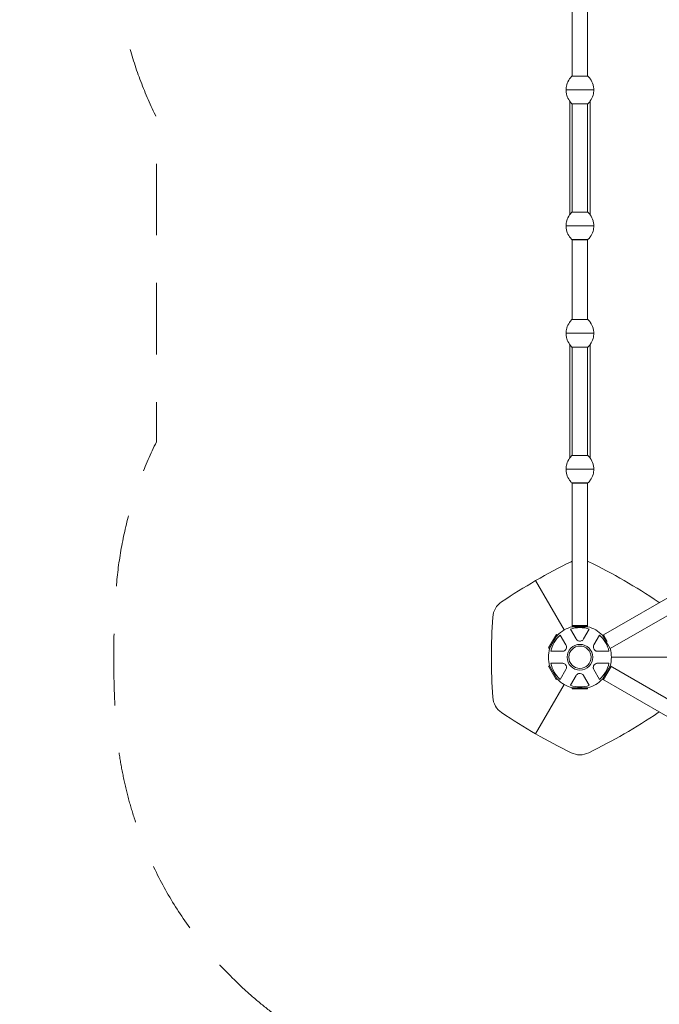
# Model space of a CAD drawing. Units: millimetres. Extents: x 1647 to 8620, y 1548 to 19360.
# Drawn here: x 1647 to 4187, y 5325 to 9237 of the extents above; entities that cross this region are included whole.
import ezdxf

# ---------------------------------------------------------------- set-up
doc = ezdxf.new("R2010")
doc.units = ezdxf.units.MM
doc.header["$MEASUREMENT"] = 0
doc.linetypes.add('DGN Style 2', pattern=[473.28244, 283.969464, -189.312976])
doc.layers.get('0').update_dxf_attribs({"color": 3})

msp = doc.modelspace()

# ---------------------------------------------------------------- linework, layer by layer
at = {"color": 7, "linetype": 'Continuous', "lineweight": 13}
for p, q in [((3841.6, 9582.9), (3841.6, 9011.9)), ((3902.6, 9011.9), (3902.6, 9582.9)), ((3904, 9011.9), (3840.2, 9011.9)), ((3902.6, 9012.5), (3841.5, 9012.5)), ((3927.1, 8957.5), (3817.1, 8957.5)), ((3832.1, 8462.7), (3832.1, 8912.3)), ((3904, 8903.1), (3840.2, 8903.1)), ((3841.6, 8903.1), (3841.6, 8471.9)), ((3902.6, 8902.5), (3841.6, 8902.5)), ((3902.6, 8471.9), (3902.6, 8903.1)), ((3912.1, 8462.7), (3912.1, 8912.3)), ((3904, 8471.9), (3840.2, 8471.9)), ((3902.6, 8472.5), (3841.5, 8472.5)), ((3927.1, 8417.5), (3817.1, 8417.5)), ((3904, 8363.1), (3840.2, 8363.1)), ((3841.6, 8363.1), (3841.6, 8045.2)), ((3902.6, 8362.5), (3841.6, 8362.5)), ((3902.6, 8045.2), (3902.6, 8363.1)), ((3904, 8045.2), (3840.2, 8045.2)), ((3902.6, 8045.8), (3841.5, 8045.8)), ((3927.1, 7990.8), (3817.1, 7990.8)), ((3832.1, 7496), (3832.1, 7945.6)), ((3912.1, 7496), (3912.1, 7945.6)), ((3904, 7936.4), (3840.2, 7936.4)), ((3841.6, 7936.4), (3841.6, 7505.2)), ((3902.6, 7935.8), (3841.6, 7935.8)), ((3902.6, 7505.2), (3902.6, 7936.4)), ((3904, 7505.2), (3840.2, 7505.2)), ((3902.6, 7505.8), (3841.5, 7505.8)), ((3927.1, 7450.8), (3817.1, 7450.8)), ((3904, 7396.4), (3840.2, 7396.4)), ((3841.6, 7396.4), (3841.6, 6825.3)), ((3902.6, 7395.8), (3841.6, 7395.8)), ((3902.6, 6825.3), (3902.6, 7396.4)), ((4301.5, 6987.3), (3965.6, 6793.4)), ((3992.3, 6738.3), (4332, 6934.5)), ((3857.3, 6776.7), (3834.7, 6815.8)), ((3902.6, 6830.2), (3841.6, 6830.2)), ((3902.6, 6826.2), (3841.6, 6826.2)), ((3841.6, 6825.3), (3902.6, 6825.3)), ((3909.4, 6815.8), (3886.8, 6776.7)), ((3778.4, 6794), (3747.9, 6741.2)), ((3781.8, 6792), (3751.3, 6739.2)), ((3751.8, 6738.3), (3782.3, 6791.2)), ((3781.8, 6792), (3778.4, 6794)), ((3794, 6792.3), (3816.6, 6753.2)), ((3927.6, 6753.2), (3950.1, 6792.3)), ((3962.2, 6791.4), (3961.8, 6791.2)), ((3961.8, 6791.2), (3992.3, 6738.3)), ((3965.5, 6793.6), (3962, 6791.6)), ((3977.4, 6765.1), (3962, 6791.6)), ((3980.8, 6767.1), (3965.5, 6793.6)), ((3747.9, 6741.2), (3751.3, 6739.2)), ((3801.8, 6727.6), (3756.7, 6727.6)), ((3987.4, 6727.6), (3942.3, 6727.6)), ((4223.6, 6704.1), (3997.1, 6704.1)), ((3751.1, 6670.4), (3747.6, 6668.4)), ((3747.6, 6668.4), (3778.1, 6615.5)), ((3751.1, 6670.4), (3781.6, 6617.5)), ((3782.3, 6617.1), (3751.8, 6669.9)), ((3756.7, 6680.6), (3801.8, 6680.6)), ((3816.6, 6655), (3794, 6616)), ((3950.1, 6616), (3927.6, 6655)), ((3942.3, 6680.6), (3987.4, 6680.6)), ((3992.3, 6669.9), (3961.8, 6617.1)), ((3965.3, 6615.1), (3995.8, 6667.9)), ((4541.7, 6352.7), (3992.3, 6669.9)), ((3778.1, 6615.5), (3781.6, 6617.5)), ((3834.7, 6592.5), (3857.3, 6631.5)), ((3886.8, 6631.5), (3909.4, 6592.5)), ((3961.8, 6617.1), (4511.2, 6299.9)), ((3902.6, 6582.9), (3841.6, 6582.9)), ((3841.6, 6582.9), (3841.6, 6578.9)), ((3841.6, 6578.9), (3902.6, 6578.9)), ((3902.6, 6578.9), (3902.6, 6582.9))]:
    msp.add_line(p, q, dxfattribs=at)
at = {"color": 7, "linetype": 'DGN Style 2', "lineweight": 13, "flags": 128}
msp.add_lwpolyline([(3299.8, 4923.8, 0.412616), (3873.2, 2807), (5692.6, 1756.6, 0.436474), (7871.6, 2429.4), (8166.8, 3043.5, 0.085397), (8492.6, 4185.7), (8577.9, 4976.8, 0.199217), (8119.7, 6535.7), (8119.7, 7286.7, 0.080187), (8289.7, 7760.7, 0.137701), (8596.6, 8853.6), (8596.6, 10739.9, 0.160449), (8185.5, 11987.9, 0.004034), (8175.1, 12011.2), (8175.1, 12893.7, 0.453286), (7545.5, 16065.6), (5601.1, 17188.4), (5426.7, 17513.9), (5426.7, 17811.5, 0.411955), (3878.3, 19359.9), (3865.8, 19359.9, 0.411955), (2317.4, 17811.5), (2317.4, 17513.9), (1910.7, 16754.8, 0.190287), (1722.1, 15131.3), (1722.1, 12704.1, 0.142354), (2056.9, 11551.9), (2056.9, 10514.1, 0.042466), (2078.3, 10262.4, 0.047935), (2029.3, 9964.1, 0.033644), (2029.3, 9444.1, 0.098551), (2190.1, 8848.6), (2190.1, 7559.6, 0.098551), (2029.3, 6964.1, 0.033644), (2029.3, 6444.1, 0.232212), (2725.5, 5238.2, 0.033644), (3175.8, 4978.2, 0.021433), (3299.8, 4923.8)], format="xyb", dxfattribs=at)
at = {"color": 7, "linetype": 'Continuous', "lineweight": 13, "flags": 128}
for points in [[(3841.6, 7085.7, 0.01625), (3836.8, 7083.5, 0.016817), (3696.3, 7008.6)], [(4187.2, 6921.3, 0.01625), (4183, 6924.3, 0.033644), (3907.3, 7083.5, 0.01625), (3902.6, 7085.7)], [(3809.6, 6812.4), (3696.3, 7008.6, 0.016817), (3561.1, 6924.3, 0.232212), (3525.9, 6863.3, 0.033644), (3525.9, 6544.9, 0.232212), (3561.1, 6483.9, 0.016817), (3696.3, 6399.7)], [(3809.6, 6595.9), (3696.3, 6399.7, 0.016817), (3836.8, 6324.7, 0.232212), (3907.3, 6324.7, 0.033644), (4183, 6483.9, 0.01625), (4187.2, 6486.9)]]:
    msp.add_lwpolyline(points, format="xyb", dxfattribs=at)
at = {"color": 7, "linetype": 'Continuous', "lineweight": 13, "extrusion": (0, 0, -1)}
for centre, radius, start, end in [((-3872.1, 8957.5), 55, 359.3623, 0.6377), ((-3872.1, 8957.5), 55, 179.3623, 180.6377), ((-3872.1, 8417.5), 55, 359.3623, 0.6377), ((-3872.1, 8417.5), 55, 179.3623, 180.6377), ((-3872.1, 7990.8), 55, 359.3623, 0.6377), ((-3872.1, 7990.8), 55, 179.3623, 180.6377), ((-3872.1, 7450.8), 55, 359.3623, 0.6377), ((-3872.1, 7450.8), 55, 179.3623, 180.6377), ((-3872.1, 6704.1), 125, 42.3917, 44.1227), ((-3872.1, 6704.1), 125, 15.8773, 17.6083), ((-3872.1, 6704.1), 51, 0, 360), ((-3872.1, 6704.1), 125, 343.2849, 344.1227), ((-3872.1, 6704.1), 125, 315.8773, 316.7151)]:
    msp.add_arc(centre, radius, start, end, dxfattribs=at)
at = {"color": 7, "linetype": 'Continuous', "lineweight": 13}
for radius, start, end in [(125, 104.1227, 135.8773), (117.7, 71.5138, 108.4862), (125, 44.1227, 75.8773), (117.7, 131.5138, 168.4862), (117.7, 11.5138, 48.4862), (125, 164.1227, 195.8773), (44.3, 0, 360), (125, 0, 15.8773), (125, 344.1227, 0), (117.7, 191.5138, 228.4862), (117.7, 311.5138, 348.4862), (125, 224.1227, 255.8773), (125, 284.1227, 315.8773), (117.7, 251.5138, 288.4862)]:
    msp.add_arc((3872.1, 6704.1), radius, start, end, dxfattribs=at)
for points, knots in [([(3840.2, 9011.9), (3836.8, 9008.6), (3833.7, 9005), (3831, 9001.2), (3826.1, 8994.3), (3822.3, 8986.5), (3820, 8978.3), (3818.1, 8971.6), (3817.1, 8964.5), (3817.1, 8957.5)], [0, 0, 0, 0, 0.232647, 0.232647, 0.232647, 0.653332, 0.653332, 0.653332, 1, 1, 1, 1]), ([(3841.5, 9012.5), (3841.3, 9012.5), (3841, 9012.4), (3840.5, 9012.2), (3840.2, 9012), (3840.2, 9011.9)], [0, 0, 0, 0, 0.281045, 0.733874, 1, 1, 1, 1]), ([(3904, 9011.9), (3903.9, 9012), (3903.6, 9012.2), (3903.1, 9012.4), (3902.8, 9012.5), (3902.6, 9012.5)], [0, 0, 0, 0, 0.266126, 0.718955, 1, 1, 1, 1]), ([(3926.7, 8964.5), (3926.3, 8969.2), (3925.4, 8973.8), (3924.1, 8978.3), (3921.8, 8986.5), (3918, 8994.3), (3913.2, 9001.2), (3910.4, 9005), (3907.4, 9008.6), (3904, 9011.9)], [0, 0, 0, 0, 0.261223, 0.261223, 0.261223, 0.736926, 0.736926, 0.736926, 1, 1, 1, 1]), ([(3904, 8903.1), (3907.4, 8906.3), (3910.4, 8909.9), (3913.2, 8913.8), (3918, 8920.7), (3921.8, 8928.5), (3924.1, 8936.7), (3926.1, 8943.4), (3927.1, 8950.5), (3927.1, 8957.5)], [0, 0, 0, 0, 0.232647, 0.232647, 0.232647, 0.653332, 0.653332, 0.653332, 1, 1, 1, 1]), ([(3817.4, 8950.5), (3817.8, 8945.8), (3818.7, 8941.2), (3820, 8936.7), (3822.3, 8928.5), (3826.1, 8920.7), (3831, 8913.8), (3833.7, 8909.9), (3836.8, 8906.3), (3840.2, 8903.1)], [0, 0, 0, 0, 0.261223, 0.261223, 0.261223, 0.736926, 0.736926, 0.736926, 1, 1, 1, 1]), ([(3840.2, 8903.1), (3840.2, 8903), (3840.5, 8902.8), (3841, 8902.6), (3841.3, 8902.5), (3841.5, 8902.5), (3841.5, 8902.5), (3841.6, 8902.5)], [0, 0, 0, 0, 0.2528907, 0.6831989, 0.9502669, 0.9502669, 0.9974029, 0.9974029, 0.9974029, 0.9974029]), ([(3902.6, 8902.5), (3902.6, 8902.5), (3902.8, 8902.5), (3903.1, 8902.6), (3903.6, 8902.8), (3903.9, 8903), (3904, 8903.1)], [0, 0, 0, 0, 0.047136, 0.3142041, 0.7445123, 0.9974029, 0.9974029, 0.9974029, 0.9974029]), ([(3840.2, 8471.9), (3836.8, 8468.6), (3833.7, 8465), (3826.1, 8454.3), (3822.3, 8446.5), (3820, 8438.3), (3818.1, 8431.6), (3817.1, 8424.5), (3817.1, 8417.5)], [0, 0, 0, 0, 0.232647, 0.232647, 0.653332, 0.653332, 0.653332, 1, 1, 1, 1]), ([(3841.5, 8472.5), (3841.3, 8472.5), (3841, 8472.4), (3840.5, 8472.2), (3840.2, 8472), (3840.2, 8471.9)], [0, 0, 0, 0, 0.281045, 0.733874, 1, 1, 1, 1]), ([(3904, 8471.9), (3903.9, 8472), (3903.6, 8472.2), (3903.1, 8472.4), (3902.8, 8472.5), (3902.6, 8472.5)], [0, 0, 0, 0, 0.266126, 0.718955, 1, 1, 1, 1]), ([(3926.7, 8424.5), (3926.3, 8429.2), (3925.4, 8433.8), (3924.1, 8438.3), (3921.8, 8446.5), (3918, 8454.3), (3913.2, 8461.2), (3910.4, 8465), (3907.4, 8468.6), (3904, 8471.9)], [0, 0, 0, 0, 0.261223, 0.261223, 0.261223, 0.736926, 0.736926, 0.736926, 1, 1, 1, 1]), ([(3817.4, 8410.5), (3817.8, 8405.8), (3818.7, 8401.2), (3820, 8396.7), (3822.3, 8388.5), (3826.1, 8380.7), (3831, 8373.8), (3833.7, 8369.9), (3836.8, 8366.3), (3840.2, 8363.1)], [0, 0, 0, 0, 0.261223, 0.261223, 0.261223, 0.736926, 0.736926, 0.736926, 1, 1, 1, 1]), ([(3904, 8363.1), (3907.4, 8366.3), (3910.4, 8369.9), (3918, 8380.7), (3921.8, 8388.5), (3924.1, 8396.7), (3926.1, 8403.4), (3927.1, 8410.5), (3927.1, 8417.5)], [0, 0, 0, 0, 0.232647, 0.232647, 0.653332, 0.653332, 0.653332, 1, 1, 1, 1]), ([(3840.2, 8363.1), (3840.2, 8363), (3840.5, 8362.8), (3841, 8362.6), (3841.3, 8362.5), (3841.5, 8362.5), (3841.5, 8362.5), (3841.6, 8362.5)], [0, 0, 0, 0, 0.2528907, 0.6831989, 0.9502669, 0.9502669, 0.9974029, 0.9974029, 0.9974029, 0.9974029]), ([(3902.6, 8362.5), (3902.6, 8362.5), (3902.8, 8362.5), (3903.1, 8362.6), (3903.6, 8362.8), (3903.9, 8363), (3904, 8363.1)], [0, 0, 0, 0, 0.047136, 0.3142041, 0.7445123, 0.9974029, 0.9974029, 0.9974029, 0.9974029]), ([(3840.2, 8045.2), (3836.8, 8041.9), (3833.7, 8038.3), (3826.1, 8027.6), (3822.3, 8019.8), (3820, 8011.6), (3818.1, 8004.9), (3817.1, 7997.8), (3817.1, 7990.8)], [0, 0, 0, 0, 0.232647, 0.232647, 0.653332, 0.653332, 0.653332, 1, 1, 1, 1]), ([(3841.5, 8045.8), (3841.3, 8045.8), (3841, 8045.7), (3840.5, 8045.5), (3840.2, 8045.3), (3840.2, 8045.2)], [0, 0, 0, 0, 0.281045, 0.733874, 1, 1, 1, 1]), ([(3904, 8045.2), (3903.9, 8045.3), (3903.6, 8045.5), (3903.1, 8045.7), (3902.8, 8045.8), (3902.6, 8045.8)], [0, 0, 0, 0, 0.266126, 0.718955, 1, 1, 1, 1]), ([(3926.7, 7997.8), (3926.3, 8002.5), (3925.4, 8007.1), (3924.1, 8011.6), (3921.8, 8019.8), (3918, 8027.6), (3913.2, 8034.5), (3910.4, 8038.3), (3907.4, 8041.9), (3904, 8045.2)], [0, 0, 0, 0, 0.261223, 0.261223, 0.261223, 0.736926, 0.736926, 0.736926, 1, 1, 1, 1]), ([(3817.4, 7983.8), (3817.8, 7979.1), (3818.7, 7974.5), (3820, 7970), (3822.3, 7961.8), (3826.1, 7954), (3831, 7947.1), (3833.7, 7943.2), (3836.8, 7939.6), (3840.2, 7936.4)], [0, 0, 0, 0, 0.261223, 0.261223, 0.261223, 0.736926, 0.736926, 0.736926, 1, 1, 1, 1]), ([(3904, 7936.4), (3907.4, 7939.6), (3910.4, 7943.2), (3918, 7954), (3921.8, 7961.8), (3924.1, 7970), (3926.1, 7976.7), (3927.1, 7983.8), (3927.1, 7990.8)], [0, 0, 0, 0, 0.232647, 0.232647, 0.653332, 0.653332, 0.653332, 1, 1, 1, 1]), ([(3840.2, 7936.4), (3840.2, 7936.3), (3840.5, 7936.1), (3841, 7935.9), (3841.3, 7935.8), (3841.5, 7935.8), (3841.5, 7935.8), (3841.6, 7935.8)], [0, 0, 0, 0, 0.2528907, 0.6831989, 0.9502669, 0.9502669, 0.9974029, 0.9974029, 0.9974029, 0.9974029]), ([(3902.6, 7935.8), (3902.6, 7935.8), (3902.8, 7935.8), (3903.1, 7935.9), (3903.6, 7936.1), (3903.9, 7936.3), (3904, 7936.4)], [0, 0, 0, 0, 0.047136, 0.3142041, 0.7445123, 0.9974029, 0.9974029, 0.9974029, 0.9974029]), ([(3840.2, 7505.2), (3836.8, 7501.9), (3833.7, 7498.3), (3826.1, 7487.6), (3822.3, 7479.8), (3820, 7471.6), (3818.1, 7464.9), (3817.1, 7457.8), (3817.1, 7450.8)], [0, 0, 0, 0, 0.232647, 0.232647, 0.653332, 0.653332, 0.653332, 1, 1, 1, 1]), ([(3841.5, 7505.8), (3841.3, 7505.8), (3841, 7505.7), (3840.5, 7505.5), (3840.2, 7505.3), (3840.2, 7505.2)], [0, 0, 0, 0, 0.281045, 0.733874, 1, 1, 1, 1]), ([(3904, 7505.2), (3903.9, 7505.3), (3903.6, 7505.5), (3903.1, 7505.7), (3902.8, 7505.8), (3902.6, 7505.8)], [0, 0, 0, 0, 0.266126, 0.718955, 1, 1, 1, 1]), ([(3926.7, 7457.8), (3926.3, 7462.5), (3925.4, 7467.1), (3924.1, 7471.6), (3921.8, 7479.8), (3918, 7487.6), (3913.2, 7494.5), (3910.4, 7498.3), (3907.4, 7501.9), (3904, 7505.2)], [0, 0, 0, 0, 0.261223, 0.261223, 0.261223, 0.736926, 0.736926, 0.736926, 1, 1, 1, 1]), ([(3817.4, 7443.8), (3817.8, 7439.1), (3818.7, 7434.5), (3820, 7430), (3822.3, 7421.8), (3826.1, 7414), (3831, 7407.1), (3833.7, 7403.2), (3836.8, 7399.6), (3840.2, 7396.4)], [0, 0, 0, 0, 0.261223, 0.261223, 0.261223, 0.736926, 0.736926, 0.736926, 1, 1, 1, 1]), ([(3904, 7396.4), (3907.4, 7399.6), (3910.4, 7403.2), (3918, 7414), (3921.8, 7421.8), (3924.1, 7430), (3926.1, 7436.7), (3927.1, 7443.8), (3927.1, 7450.8)], [0, 0, 0, 0, 0.232647, 0.232647, 0.653332, 0.653332, 0.653332, 1, 1, 1, 1]), ([(3840.2, 7396.4), (3840.2, 7396.3), (3840.5, 7396.1), (3841, 7395.9), (3841.4, 7395.8), (3841.5, 7395.8), (3841.6, 7395.8)], [0, 0, 0, 0, 0.2528907, 0.6831989, 0.9502669, 0.9974029, 0.9974029, 0.9974029, 0.9974029]), ([(3902.6, 7395.8), (3902.6, 7395.8), (3902.8, 7395.8), (3903.1, 7395.9), (3903.6, 7396.1), (3903.9, 7396.3), (3904, 7396.4)], [0, 0, 0, 0, 0.047136, 0.3142041, 0.7445123, 0.9974029, 0.9974029, 0.9974029, 0.9974029]), ([(3857.3, 6776.7), (3858.4, 6775.2), (3861.3, 6771.1), (3871.6, 6766.5), (3882.5, 6770.4), (3885.8, 6775.3), (3886.8, 6776.7)], [0, 0, 0, 0, 0.176125, 0.463274, 0.835987, 1, 1, 1, 1]), ([(3801.8, 6727.6), (3803.7, 6727.8), (3808.7, 6728.2), (3817.8, 6734.9), (3819.9, 6746.4), (3817.3, 6751.6), (3816.6, 6753.2)], [0, 0, 0, 0, 0.176125, 0.463274, 0.835987, 1, 1, 1, 1]), ([(3807.5, 6728.6), (3810.6, 6729.7), (3814.1, 6732.2), (3816.3, 6735.7), (3816.5, 6736)], [0, 0, 0, 0, 0.2871491, 0.3201522, 0.3201522, 0.3201522, 0.3201522]), ([(3818.9, 6744.7), (3818.9, 6745.9), (3818.7, 6747.4), (3818.4, 6748.7), (3818.3, 6749)], [0, 0, 0, 0, 0.09939, 0.1237684, 0.1237684, 0.1237684, 0.1237684]), ([(3927.6, 6753.2), (3926.7, 6751.5), (3924.6, 6747), (3925.8, 6735.7), (3934.7, 6728.2), (3940.6, 6727.8), (3942.3, 6727.6)], [0, 0, 0, 0, 0.176128, 0.463276, 0.835989, 1, 1, 1, 1]), ([(3816.6, 6655), (3817.4, 6656.8), (3819.5, 6661.3), (3818.3, 6672.5), (3809.4, 6680), (3803.6, 6680.5), (3801.8, 6680.6)], [0, 0, 0, 0, 0.176128, 0.463276, 0.835989, 1, 1, 1, 1]), ([(3942.3, 6680.6), (3940.4, 6680.5), (3935.4, 6680), (3926.3, 6673.3), (3924.3, 6661.9), (3926.8, 6656.6), (3927.6, 6655)], [0, 0, 0, 0, 0.176125, 0.463274, 0.835987, 1, 1, 1, 1]), ([(3925.3, 6663.5), (3925.2, 6662.3), (3925.4, 6660.9), (3925.7, 6659.5), (3925.8, 6659.3)], [0, 0, 0, 0, 0.09939, 0.1237684, 0.1237684, 0.1237684, 0.1237684]), ([(3936.6, 6679.6), (3933.5, 6678.6), (3930, 6676), (3927.8, 6672.6), (3927.6, 6672.2)], [0, 0, 0, 0, 0.2871491, 0.3201522, 0.3201522, 0.3201522, 0.3201522]), ([(3886.8, 6631.5), (3885.7, 6633.1), (3882.9, 6637.2), (3872.5, 6641.8), (3861.6, 6637.8), (3858.3, 6633), (3857.3, 6631.5)], [0, 0, 0, 0, 0.176125, 0.463274, 0.835987, 1, 1, 1, 1]), ([(3883.1, 6636), (3880.7, 6638.1), (3876.9, 6639.8), (3873, 6640), (3872.7, 6640)], [0, 0, 0, 0, 0.2871491, 0.3057848, 0.3057848, 0.3057848, 0.3057848])]:
    msp.add_open_spline(points, degree=3, knots=knots, dxfattribs=at)
for points in [[(3817.1, 8957.5), (3817.1, 8957.7), (3817.1, 8957.9), (3817.1, 8958.1)], [(3817.1, 8957.5), (3817.1, 8956.6), (3817.1, 8955.6), (3817.1, 8954.7)], [(3817.1, 8956.9), (3817.1, 8957.1), (3817.1, 8957.3), (3817.1, 8957.5)], [(3927, 8960.3), (3927, 8961.7), (3926.9, 8963.1), (3926.7, 8964.5)], [(3927.1, 8957.5), (3927.1, 8958.4), (3927, 8959.4), (3927, 8960.3)], [(3927.1, 8958.1), (3927.1, 8957.9), (3927.1, 8957.7), (3927.1, 8957.5)], [(3927.1, 8957.5), (3927.1, 8957.3), (3927.1, 8957.1), (3927.1, 8956.9)], [(3817.1, 8954.7), (3817.2, 8953.3), (3817.3, 8951.9), (3817.4, 8950.5)], [(3817.1, 8417.5), (3817.1, 8417.7), (3817.1, 8417.9), (3817.1, 8418.1)], [(3817.1, 8417.5), (3817.1, 8416.6), (3817.1, 8415.6), (3817.1, 8414.7)], [(3817.1, 8416.9), (3817.1, 8417.1), (3817.1, 8417.3), (3817.1, 8417.5)], [(3817.1, 8414.7), (3817.2, 8413.3), (3817.3, 8411.9), (3817.4, 8410.5)], [(3927, 8420.3), (3927, 8421.7), (3926.9, 8423.1), (3926.7, 8424.5)], [(3927.1, 8417.5), (3927.1, 8418.4), (3927, 8419.4), (3927, 8420.3)], [(3927.1, 8418.1), (3927.1, 8417.9), (3927.1, 8417.7), (3927.1, 8417.5)], [(3927.1, 8417.5), (3927.1, 8417.3), (3927.1, 8417.1), (3927.1, 8416.9)], [(3817.1, 7990.8), (3817.1, 7991), (3817.1, 7991.2), (3817.1, 7991.4)], [(3817.1, 7990.8), (3817.1, 7989.9), (3817.1, 7988.9), (3817.1, 7988)], [(3817.1, 7990.2), (3817.1, 7990.4), (3817.1, 7990.6), (3817.1, 7990.8)], [(3817.1, 7988), (3817.2, 7986.6), (3817.3, 7985.2), (3817.4, 7983.8)], [(3927, 7993.6), (3927, 7995), (3926.9, 7996.4), (3926.7, 7997.8)], [(3927.1, 7990.8), (3927.1, 7991.7), (3927, 7992.7), (3927, 7993.6)], [(3927.1, 7991.4), (3927.1, 7991.2), (3927.1, 7991), (3927.1, 7990.8)], [(3927.1, 7990.8), (3927.1, 7990.6), (3927.1, 7990.4), (3927.1, 7990.2)], [(3817.1, 7450.8), (3817.1, 7451), (3817.1, 7451.2), (3817.1, 7451.4)], [(3817.1, 7450.8), (3817.1, 7449.9), (3817.1, 7448.9), (3817.1, 7448)], [(3817.1, 7450.2), (3817.1, 7450.4), (3817.1, 7450.6), (3817.1, 7450.8)], [(3817.1, 7448), (3817.2, 7446.6), (3817.3, 7445.2), (3817.4, 7443.8)], [(3927, 7453.6), (3927, 7455), (3926.9, 7456.4), (3926.7, 7457.8)], [(3927.1, 7450.8), (3927.1, 7451.7), (3927, 7452.7), (3927, 7453.6)], [(3927.1, 7451.4), (3927.1, 7451.2), (3927.1, 7451), (3927.1, 7450.8)], [(3927.1, 7450.8), (3927.1, 7450.6), (3927.1, 7450.4), (3927.1, 7450.2)], [(3861, 6772.3), (3863.4, 6770.1), (3867, 6768.5), (3870.7, 6768.2)], [(3879.4, 6769.8), (3880.9, 6770.6), (3882.3, 6771.5), (3883.5, 6772.5)], [(3925.5, 6747.8), (3924.9, 6744.6), (3925.3, 6740.7), (3926.9, 6737.4)], [(3933.9, 6729.8), (3934.9, 6729.2), (3936, 6728.8), (3937, 6728.5)], [(3810.2, 6678.4), (3809.2, 6679), (3808.1, 6679.5), (3807.1, 6679.8)], [(3818.6, 6660.5), (3819.2, 6663.7), (3818.8, 6667.5), (3817.2, 6670.9)], [(3864.8, 6638.4), (3863.2, 6637.7), (3861.8, 6636.8), (3860.7, 6635.7)]]:
    msp.add_open_spline(points, degree=3, dxfattribs=at)

doc.saveas('drawing.dxf')
